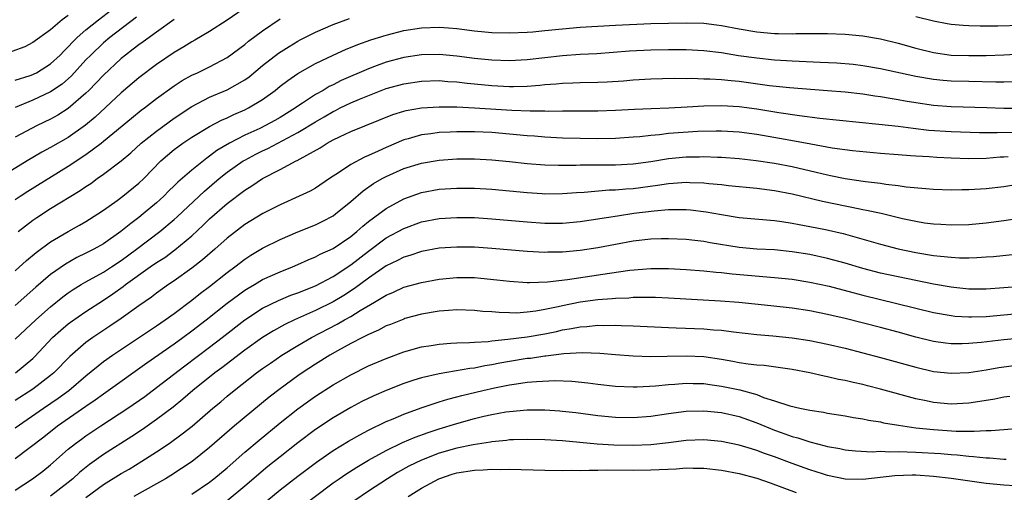
# Model space of a CAD drawing. Units: inches. Extents: x 2583000 to 2586000, y 1551000 to 1554000.
# Drawn here: x 2583445 to 2583557, y 1551375 to 1551429 of the extents above; entities that cross this region are included whole.
import ezdxf

# ---------------------------------------------------------------- set-up
doc = ezdxf.new("R2010")
doc.units = ezdxf.units.IN
doc.header["$MEASUREMENT"] = 0
doc.layers.add('LD25831551_2ft', color=115, linetype='Continuous')

msp = doc.modelspace()

# ---------------------------------------------------------------- linework, layer by layer
at = {"layer": 'LD25831551_2ft'}
for points, elevation in [([(2583471.41, 1551430.59), (2583469, 1551428.94), (2583467, 1551427.66), (2583465.33, 1551426.67), (2583465, 1551426.5), (2583464.08, 1551425.92), (2583463, 1551425.28), (2583461, 1551423.93), (2583459, 1551422.41), (2583457, 1551420.72), (2583454.04, 1551417.96), (2583452.96, 1551417.04), (2583451, 1551415.67), (2583449, 1551414.51), (2583448.01, 1551413.99), (2583446.34, 1551413), (2583441.78, 1551410.22)], 8004), ([(2583445, 1551422.14), (2583446.69, 1551422.69), (2583447, 1551422.8), (2583447.14, 1551422.86), (2583447.39, 1551423), (2583449, 1551423.99), (2583450.07, 1551425), (2583450.52, 1551425.48), (2583451, 1551425.93), (2583451.51, 1551426.49), (2583452.02, 1551427), (2583453, 1551427.87), (2583454.42, 1551429), (2583455.9, 1551430.1)], 8010), ([(2583451, 1551429.49), (2583450.32, 1551429), (2583449, 1551427.85), (2583447, 1551426.41), (2583446.06, 1551425.94), (2583444.62, 1551425.38)], 8012), ([(2583458.73, 1551429.27), (2583455.72, 1551427), (2583455, 1551426.39), (2583453.54, 1551425), (2583453, 1551424.44), (2583451.35, 1551422.65), (2583450.29, 1551421.71), (2583449, 1551420.83), (2583447, 1551419.87), (2583445, 1551419.06)], 8008), ([(2583445, 1551408.63), (2583445.54, 1551409), (2583446.42, 1551409.58), (2583451, 1551412.41), (2583453, 1551413.73), (2583454.71, 1551415), (2583455, 1551415.23), (2583458.15, 1551417.85), (2583459.26, 1551418.74), (2583459.62, 1551419), (2583461, 1551420.07), (2583463, 1551421.51), (2583463.9, 1551422.1), (2583465, 1551422.7), (2583465.65, 1551423), (2583467, 1551423.66), (2583469, 1551424.72), (2583471, 1551426.19), (2583471.43, 1551426.57), (2583473, 1551427.73), (2583475, 1551429.09)], 8002), ([(2583463, 1551429.01), (2583461, 1551427.6), (2583459.5, 1551426.5), (2583459, 1551426.15), (2583458.35, 1551425.65), (2583457.49, 1551425), (2583457, 1551424.59), (2583455, 1551422.71), (2583453.33, 1551421), (2583453, 1551420.68), (2583451, 1551418.96), (2583449.81, 1551418.19), (2583449, 1551417.74), (2583447.49, 1551417), (2583445, 1551415.7)], 8006), ([(2583445.33, 1551405), (2583447, 1551406.29), (2583447.42, 1551406.58), (2583449, 1551407.61), (2583452.36, 1551409.64), (2583453, 1551410.1), (2583453.54, 1551410.46), (2583454.27, 1551411), (2583455, 1551411.52), (2583456.98, 1551413.02), (2583458.07, 1551413.93), (2583459.25, 1551415), (2583461, 1551416.39), (2583463, 1551417.83), (2583465, 1551419.17), (2583467, 1551420.21), (2583469, 1551421.04), (2583471, 1551422.18), (2583471.48, 1551422.52), (2583473, 1551423.8), (2583474.8, 1551425.2), (2583476.02, 1551425.98), (2583477, 1551426.57), (2583477.28, 1551426.72), (2583479, 1551427.6), (2583481, 1551428.46), (2583482.85, 1551429.15)], 8000), ([(2583547, 1551429.36), (2583549, 1551428.86), (2583550.58, 1551428.58), (2583551, 1551428.51), (2583552.39, 1551428.39), (2583553, 1551428.35), (2583554.31, 1551428.31), (2583556.31, 1551428.31), (2583559, 1551428.38)], 8000), ([(2583445, 1551400.56), (2583446.27, 1551401.73), (2583447.35, 1551402.65), (2583449, 1551403.86), (2583451, 1551405.03), (2583452.28, 1551405.72), (2583453, 1551406.14), (2583454.35, 1551407), (2583455, 1551407.44), (2583456.53, 1551408.53), (2583457.17, 1551409), (2583459, 1551410.48), (2583459.55, 1551411), (2583461.48, 1551413), (2583463, 1551414.29), (2583463.4, 1551414.6), (2583463.97, 1551415), (2583465, 1551415.68), (2583467, 1551416.91), (2583468.37, 1551417.64), (2583469, 1551417.9), (2583469.74, 1551418.26), (2583471, 1551418.79), (2583471.42, 1551419), (2583473, 1551419.96), (2583474.43, 1551421), (2583475, 1551421.46), (2583475.88, 1551422.12), (2583477, 1551422.89), (2583479, 1551424.03), (2583481, 1551425), (2583482.39, 1551425.61), (2583483.81, 1551426.19), (2583485.29, 1551426.71), (2583487, 1551427.25), (2583489, 1551427.76), (2583491, 1551428.07), (2583493, 1551428.14), (2583494.07, 1551428.07), (2583495, 1551427.99), (2583497, 1551427.74), (2583499, 1551427.56), (2583501, 1551427.52), (2583503, 1551427.6), (2583503.64, 1551427.64), (2583505, 1551427.76), (2583507, 1551427.96), (2583509, 1551428.15), (2583511, 1551428.28), (2583513, 1551428.39), (2583517, 1551428.56), (2583519, 1551428.62), (2583521, 1551428.66), (2583523, 1551428.59), (2583524.42, 1551428.42), (2583525, 1551428.34), (2583527, 1551427.95), (2583529, 1551427.61), (2583531, 1551427.43), (2583531.44, 1551427.43), (2583533, 1551427.4), (2583533.42, 1551427.42), (2583535.45, 1551427.45), (2583537, 1551427.45), (2583539, 1551427.38), (2583541, 1551427.18), (2583543, 1551426.83), (2583545, 1551426.33), (2583547, 1551425.76), (2583549, 1551425.28), (2583551, 1551425), (2583553, 1551424.93), (2583555, 1551424.95), (2583557, 1551425.02), (2583559, 1551425.12)], 7998), ([(2583557.97, 1551421.97), (2583557, 1551421.94), (2583556.07, 1551421.93), (2583553, 1551421.99), (2583551, 1551422.05), (2583550.12, 1551422.12), (2583549, 1551422.23), (2583547, 1551422.57), (2583543, 1551423.45), (2583541, 1551423.79), (2583539.91, 1551423.91), (2583538.07, 1551424.07), (2583536.17, 1551424.17), (2583533, 1551424.3), (2583532.35, 1551424.35), (2583531, 1551424.42), (2583529, 1551424.63), (2583526.92, 1551424.92), (2583525, 1551425.23), (2583523, 1551425.48), (2583521, 1551425.59), (2583519, 1551425.6), (2583517, 1551425.55), (2583514.58, 1551425.42), (2583510.86, 1551425.14), (2583509, 1551425.05), (2583507, 1551424.91), (2583503, 1551424.46), (2583501, 1551424.36), (2583499, 1551424.41), (2583497, 1551424.6), (2583495, 1551424.87), (2583493, 1551425.06), (2583491, 1551425.02), (2583489, 1551424.71), (2583487, 1551424.19), (2583485.69, 1551423.69), (2583485, 1551423.45), (2583481.9, 1551422.1), (2583481, 1551421.63), (2583480.57, 1551421.43), (2583479.87, 1551421), (2583479, 1551420.52), (2583477.53, 1551419.53), (2583477, 1551419.19), (2583476.74, 1551419), (2583475, 1551417.94), (2583474.4, 1551417.6), (2583473.33, 1551417), (2583472.69, 1551416.69), (2583471, 1551415.91), (2583469.25, 1551415), (2583467.83, 1551414.17), (2583467, 1551413.53), (2583466.68, 1551413.32), (2583465, 1551411.97), (2583463.41, 1551410.59), (2583463, 1551410.17), (2583462.4, 1551409.6), (2583461.81, 1551409), (2583461, 1551408.26), (2583459.5, 1551407), (2583459, 1551406.6), (2583458.07, 1551405.93), (2583456.96, 1551405), (2583455, 1551403.62), (2583453.89, 1551403), (2583453, 1551402.55), (2583451.95, 1551402.05), (2583450.67, 1551401.33), (2583449, 1551400.15), (2583447.31, 1551398.69), (2583445, 1551396.64)], 7996), ([(2583445, 1551392.8), (2583447.33, 1551395), (2583449, 1551396.49), (2583450.39, 1551397.61), (2583451, 1551398.07), (2583451.56, 1551398.44), (2583452.45, 1551399), (2583453, 1551399.32), (2583455, 1551400.42), (2583455.91, 1551401), (2583457, 1551401.71), (2583458.74, 1551403), (2583461.36, 1551405), (2583463, 1551406.39), (2583463.32, 1551406.68), (2583466.42, 1551409.58), (2583468.09, 1551411), (2583469, 1551411.73), (2583470.82, 1551413), (2583471, 1551413.11), (2583472.24, 1551413.76), (2583473, 1551414.14), (2583473.59, 1551414.41), (2583477, 1551416.21), (2583479, 1551417.44), (2583480, 1551418), (2583481, 1551418.6), (2583481.28, 1551418.72), (2583481.8, 1551419), (2583483, 1551419.57), (2583484, 1551420), (2583487, 1551421.19), (2583489, 1551421.75), (2583491, 1551422.05), (2583493, 1551422.1), (2583494.01, 1551422.01), (2583495, 1551421.95), (2583496.17, 1551421.83), (2583497, 1551421.73), (2583499, 1551421.53), (2583501, 1551421.42), (2583501.44, 1551421.44), (2583503, 1551421.46), (2583504.42, 1551421.58), (2583505, 1551421.65), (2583506.26, 1551421.74), (2583507, 1551421.83), (2583508.15, 1551421.85), (2583509, 1551421.89), (2583511, 1551421.92), (2583512.03, 1551421.97), (2583513.91, 1551422.09), (2583515, 1551422.19), (2583517, 1551422.31), (2583519.64, 1551422.36), (2583521, 1551422.35), (2583521.64, 1551422.36), (2583523, 1551422.32), (2583523.68, 1551422.32), (2583525, 1551422.23), (2583526.1, 1551422.1), (2583527, 1551422.03), (2583530.44, 1551421.56), (2583532.69, 1551421.31), (2583537, 1551421), (2583539, 1551420.82), (2583541, 1551420.59), (2583542.38, 1551420.38), (2583543, 1551420.3), (2583544.1, 1551420.1), (2583545, 1551419.97), (2583545.81, 1551419.81), (2583547, 1551419.62), (2583549, 1551419.33), (2583551, 1551419.17), (2583555.06, 1551419.06), (2583557, 1551418.98), (2583559, 1551418.97)], 7994), ([(2583445.03, 1551389), (2583447, 1551390.64), (2583447.19, 1551390.81), (2583449.22, 1551393), (2583450.16, 1551393.85), (2583451, 1551394.55), (2583451.25, 1551394.75), (2583453, 1551395.94), (2583455, 1551397.25), (2583456.05, 1551397.95), (2583457.22, 1551398.78), (2583457.5, 1551399), (2583460.29, 1551401), (2583461, 1551401.5), (2583461.92, 1551402.08), (2583463.07, 1551402.93), (2583465, 1551404.54), (2583466.28, 1551405.72), (2583467, 1551406.43), (2583469, 1551408.19), (2583471, 1551409.7), (2583471.81, 1551410.19), (2583473, 1551411), (2583475, 1551412.03), (2583476.8, 1551413), (2583476.94, 1551413.06), (2583477.25, 1551413.25), (2583479.52, 1551414.48), (2583480.32, 1551415), (2583481, 1551415.38), (2583481.74, 1551415.74), (2583483, 1551416.32), (2583487.75, 1551418.25), (2583489, 1551418.65), (2583489.28, 1551418.72), (2583491, 1551419.03), (2583493, 1551419.15), (2583495, 1551419.13), (2583497, 1551419.03), (2583501.25, 1551418.75), (2583503.34, 1551418.66), (2583505, 1551418.67), (2583505.35, 1551418.65), (2583507, 1551418.67), (2583511, 1551418.67), (2583513, 1551418.74), (2583515.13, 1551418.87), (2583517.04, 1551418.96), (2583519.02, 1551419.02), (2583521.12, 1551419.12), (2583523, 1551419.24), (2583525, 1551419.29), (2583527, 1551419.18), (2583529, 1551418.91), (2583531.5, 1551418.5), (2583533.85, 1551418.15), (2583536.14, 1551417.86), (2583538.38, 1551417.62), (2583542.82, 1551417.18), (2583545, 1551416.93), (2583546.7, 1551416.7), (2583548.5, 1551416.5), (2583551, 1551416.32), (2583554.23, 1551416.23), (2583556.21, 1551416.21), (2583558.28, 1551416.28)], 7992), ([(2583557.48, 1551413.48), (2583557, 1551413.44), (2583556.58, 1551413.42), (2583555, 1551413.27), (2583553, 1551413.24), (2583551, 1551413.31), (2583549.39, 1551413.39), (2583548.54, 1551413.46), (2583547, 1551413.54), (2583546.41, 1551413.59), (2583545, 1551413.69), (2583543, 1551413.85), (2583539.84, 1551414.16), (2583537.54, 1551414.46), (2583535.11, 1551414.89), (2583533.26, 1551415.26), (2583531.56, 1551415.56), (2583529, 1551415.98), (2583527, 1551416.25), (2583525, 1551416.38), (2583524.39, 1551416.39), (2583522.33, 1551416.33), (2583519, 1551416.1), (2583517.97, 1551415.97), (2583517, 1551415.9), (2583515.74, 1551415.74), (2583515, 1551415.68), (2583513, 1551415.55), (2583511, 1551415.52), (2583509, 1551415.54), (2583507, 1551415.59), (2583505, 1551415.69), (2583503.8, 1551415.8), (2583503, 1551415.85), (2583501, 1551416.05), (2583499, 1551416.21), (2583497, 1551416.3), (2583495, 1551416.3), (2583494.25, 1551416.25), (2583493, 1551416.21), (2583492.07, 1551416.07), (2583491, 1551415.95), (2583489.52, 1551415.52), (2583489, 1551415.39), (2583487, 1551414.53), (2583486.11, 1551414.11), (2583485, 1551413.61), (2583484.56, 1551413.44), (2583483, 1551412.59), (2583481.72, 1551411.72), (2583480.61, 1551411), (2583479, 1551409.92), (2583478.41, 1551409.59), (2583477.16, 1551409), (2583475, 1551408.04), (2583473.05, 1551407.05), (2583471, 1551405.8), (2583469, 1551404.25), (2583467.6, 1551403), (2583466.2, 1551401.8), (2583465, 1551400.87), (2583463, 1551399.43), (2583462.36, 1551399), (2583461, 1551398.04), (2583460.41, 1551397.59), (2583459, 1551396.6), (2583457, 1551395.14), (2583455.72, 1551394.28), (2583453.79, 1551393), (2583453, 1551392.43), (2583451.16, 1551390.84), (2583449.37, 1551389), (2583449, 1551388.69), (2583447, 1551387.16), (2583445, 1551385.88)], 7990), ([(2583445, 1551382.79), (2583448.18, 1551385), (2583449.87, 1551386.13), (2583451.05, 1551387), (2583453, 1551388.68), (2583455, 1551390.29), (2583455.99, 1551391), (2583461, 1551394.34), (2583461.96, 1551395), (2583463, 1551395.74), (2583465, 1551397.24), (2583465.97, 1551398.02), (2583467, 1551398.8), (2583469, 1551400.38), (2583469.85, 1551401), (2583471, 1551401.88), (2583471.68, 1551402.32), (2583473, 1551403.12), (2583475, 1551404.12), (2583477, 1551404.97), (2583479, 1551405.78), (2583479.83, 1551406.17), (2583481, 1551406.78), (2583481.29, 1551407), (2583483, 1551408.4), (2583484.39, 1551409.61), (2583485.57, 1551410.43), (2583486.55, 1551411), (2583487, 1551411.24), (2583489, 1551412.13), (2583491, 1551412.75), (2583493, 1551413.1), (2583495, 1551413.25), (2583497, 1551413.25), (2583499, 1551413.13), (2583501, 1551412.94), (2583503, 1551412.73), (2583505, 1551412.57), (2583506.53, 1551412.53), (2583508.54, 1551412.54), (2583509, 1551412.56), (2583513, 1551412.56), (2583515, 1551412.67), (2583517, 1551412.95), (2583519, 1551413.27), (2583521, 1551413.46), (2583522.52, 1551413.48), (2583523, 1551413.5), (2583524.56, 1551413.44), (2583525, 1551413.44), (2583527, 1551413.29), (2583528.93, 1551413.07), (2583531, 1551412.77), (2583533, 1551412.38), (2583535.74, 1551411.74), (2583537, 1551411.42), (2583537.36, 1551411.36), (2583539, 1551411.03), (2583541.32, 1551410.68), (2583543, 1551410.47), (2583543.63, 1551410.37), (2583545, 1551410.21), (2583545.92, 1551410.08), (2583548.13, 1551409.87), (2583549, 1551409.82), (2583551, 1551409.75), (2583552.22, 1551409.78), (2583553, 1551409.77), (2583555, 1551409.87), (2583557, 1551410.11), (2583561, 1551410.8)], 7988), ([(2583445, 1551379.32), (2583448.23, 1551381.77), (2583449.79, 1551383), (2583453, 1551385.23), (2583454.06, 1551385.94), (2583455, 1551386.64), (2583455.53, 1551387), (2583459.88, 1551390.12), (2583463, 1551392.28), (2583463.98, 1551393), (2583465, 1551393.75), (2583466.61, 1551395), (2583469, 1551396.88), (2583471, 1551398.36), (2583471.39, 1551398.61), (2583472.08, 1551399), (2583473, 1551399.56), (2583475, 1551400.46), (2583476.39, 1551401), (2583477, 1551401.26), (2583478.19, 1551401.81), (2583479, 1551402.13), (2583479.55, 1551402.45), (2583481, 1551403.09), (2583483, 1551404.43), (2583483.7, 1551405), (2583484.37, 1551405.63), (2583485, 1551406.14), (2583487, 1551407.63), (2583489, 1551408.73), (2583491, 1551409.43), (2583493, 1551409.79), (2583495, 1551409.93), (2583497, 1551409.92), (2583499, 1551409.79), (2583503, 1551409.42), (2583504.69, 1551409.31), (2583505, 1551409.29), (2583507, 1551409.3), (2583508.58, 1551409.42), (2583509.46, 1551409.46), (2583512.28, 1551409.72), (2583513, 1551409.74), (2583514.16, 1551409.84), (2583515, 1551409.89), (2583517.75, 1551410.25), (2583519, 1551410.46), (2583519.52, 1551410.48), (2583521, 1551410.6), (2583521.43, 1551410.57), (2583523, 1551410.53), (2583523.55, 1551410.45), (2583525, 1551410.32), (2583525.78, 1551410.22), (2583529, 1551409.91), (2583531, 1551409.67), (2583533, 1551409.28), (2583536.44, 1551408.44), (2583539, 1551407.91), (2583539.78, 1551407.78), (2583541, 1551407.52), (2583541.44, 1551407.44), (2583543.08, 1551407.08), (2583545.51, 1551406.49), (2583547, 1551406.17), (2583547.99, 1551406.01), (2583549, 1551405.87), (2583549.84, 1551405.84), (2583551, 1551405.76), (2583553, 1551405.82), (2583555, 1551405.99), (2583557, 1551406.24), (2583558.48, 1551406.48)], 7986), ([(2583445, 1551375.73), (2583446.95, 1551377), (2583448.12, 1551377.88), (2583449, 1551378.6), (2583451, 1551380.35), (2583451.8, 1551381), (2583452.49, 1551381.51), (2583453, 1551381.88), (2583454.67, 1551383), (2583457.74, 1551385), (2583459.66, 1551386.34), (2583461, 1551387.33), (2583464.2, 1551389.8), (2583467, 1551391.91), (2583468.43, 1551393), (2583471, 1551395.01), (2583473, 1551396.32), (2583474.8, 1551397.2), (2583476.21, 1551397.79), (2583477, 1551398.06), (2583479, 1551398.87), (2583481, 1551399.92), (2583483, 1551401.23), (2583485, 1551402.79), (2583487, 1551404.28), (2583489, 1551405.36), (2583491, 1551406.1), (2583493, 1551406.47), (2583495, 1551406.59), (2583497, 1551406.58), (2583499, 1551406.45), (2583503, 1551406.09), (2583505, 1551405.96), (2583507, 1551405.95), (2583509, 1551406.13), (2583513.2, 1551406.8), (2583515.07, 1551407.07), (2583517.36, 1551407.36), (2583519, 1551407.5), (2583519.52, 1551407.52), (2583521, 1551407.51), (2583521.47, 1551407.47), (2583523.25, 1551407.25), (2583525, 1551406.92), (2583527, 1551406.59), (2583531, 1551406.26), (2583531.85, 1551406.15), (2583533, 1551405.97), (2583533.8, 1551405.8), (2583535, 1551405.59), (2583536.77, 1551405.23), (2583538.77, 1551404.77), (2583540.35, 1551404.35), (2583543, 1551403.58), (2583545, 1551403.05), (2583547, 1551402.64), (2583549, 1551402.31), (2583549.8, 1551402.2), (2583551, 1551402.09), (2583551.97, 1551402.03), (2583553, 1551402.03), (2583553.94, 1551402.06), (2583555, 1551402.13), (2583555.81, 1551402.19), (2583559, 1551402.51)], 7984), ([(2583559, 1551398.8), (2583555, 1551398.49), (2583553, 1551398.49), (2583551.33, 1551398.67), (2583551, 1551398.71), (2583549, 1551399.06), (2583543, 1551400.31), (2583541, 1551400.82), (2583539, 1551401.42), (2583537, 1551401.96), (2583535, 1551402.39), (2583533, 1551402.72), (2583531, 1551402.93), (2583529, 1551403.03), (2583527, 1551403.19), (2583523.73, 1551403.73), (2583523, 1551403.87), (2583521.98, 1551403.98), (2583521, 1551404.11), (2583519, 1551404.2), (2583518.18, 1551404.18), (2583517, 1551404.13), (2583515, 1551403.9), (2583511, 1551403.18), (2583509, 1551402.87), (2583507, 1551402.67), (2583505.34, 1551402.66), (2583505, 1551402.64), (2583503, 1551402.75), (2583499, 1551403.1), (2583497, 1551403.23), (2583495, 1551403.25), (2583493, 1551403.11), (2583491, 1551402.75), (2583489.7, 1551402.3), (2583489, 1551402.1), (2583488.29, 1551401.71), (2583487, 1551401.11), (2583485, 1551399.73), (2583483.44, 1551398.56), (2583482.22, 1551397.78), (2583481, 1551397.05), (2583479, 1551396.07), (2583476.61, 1551395), (2583475.52, 1551394.48), (2583474.23, 1551393.77), (2583473, 1551393.01), (2583471, 1551391.56), (2583468.41, 1551389.59), (2583467.62, 1551389), (2583465.12, 1551387), (2583463.98, 1551386.02), (2583462.87, 1551385.13), (2583461, 1551383.71), (2583459.4, 1551382.6), (2583458.19, 1551381.81), (2583455, 1551379.77), (2583453.39, 1551378.61), (2583452.28, 1551377.72), (2583451.52, 1551377), (2583451, 1551376.57), (2583449, 1551375.04)], 7982), ([(2583453, 1551374.9), (2583455, 1551376.35), (2583457, 1551377.6), (2583457.89, 1551378.11), (2583459.35, 1551379), (2583461, 1551380.04), (2583462.41, 1551381), (2583463.91, 1551382.09), (2583465.02, 1551382.98), (2583467.37, 1551385), (2583468.27, 1551385.73), (2583469, 1551386.35), (2583469.8, 1551387), (2583472.34, 1551389), (2583473, 1551389.49), (2583473.89, 1551390.11), (2583475.19, 1551391), (2583477, 1551392.09), (2583478.55, 1551393), (2583481.47, 1551394.53), (2583482.28, 1551395), (2583483, 1551395.4), (2583484.06, 1551396.06), (2583485.68, 1551397), (2583487, 1551397.81), (2583487.85, 1551398.15), (2583489, 1551398.69), (2583491, 1551399.24), (2583493, 1551399.61), (2583495, 1551399.8), (2583497, 1551399.79), (2583497.73, 1551399.73), (2583499.55, 1551399.55), (2583501, 1551399.37), (2583503, 1551399.24), (2583503.23, 1551399.23), (2583505.3, 1551399.3), (2583507.57, 1551399.57), (2583512.3, 1551400.3), (2583514.63, 1551400.63), (2583517, 1551400.83), (2583519, 1551400.82), (2583521, 1551400.72), (2583523, 1551400.56), (2583524.41, 1551400.41), (2583525, 1551400.37), (2583526.22, 1551400.22), (2583531, 1551399.81), (2583533, 1551399.6), (2583535, 1551399.29), (2583537.18, 1551398.82), (2583539.89, 1551398.11), (2583541, 1551397.8), (2583544.87, 1551396.87), (2583549, 1551395.85), (2583551, 1551395.48), (2583551.43, 1551395.43), (2583553, 1551395.33), (2583553.33, 1551395.33), (2583555, 1551395.4), (2583557, 1551395.59), (2583559, 1551395.76)], 7980), ([(2583559, 1551392.92), (2583557, 1551392.74), (2583554.43, 1551392.43), (2583553, 1551392.31), (2583552.28, 1551392.28), (2583551, 1551392.3), (2583550.37, 1551392.37), (2583549, 1551392.57), (2583547, 1551393.06), (2583545, 1551393.62), (2583543, 1551394.15), (2583539, 1551395.17), (2583537.5, 1551395.5), (2583537, 1551395.63), (2583535, 1551396.03), (2583533, 1551396.33), (2583530.59, 1551396.59), (2583526.96, 1551396.96), (2583524.88, 1551397.12), (2583519, 1551397.46), (2583517.53, 1551397.53), (2583517, 1551397.54), (2583516.48, 1551397.52), (2583515, 1551397.53), (2583514.52, 1551397.48), (2583513, 1551397.43), (2583512.62, 1551397.38), (2583511, 1551397.27), (2583508.99, 1551397.01), (2583507, 1551396.61), (2583506.48, 1551396.48), (2583505, 1551396.16), (2583503.98, 1551395.98), (2583503, 1551395.86), (2583501.78, 1551395.78), (2583501, 1551395.79), (2583499.82, 1551395.82), (2583499, 1551395.91), (2583497.97, 1551395.97), (2583497, 1551396.08), (2583495, 1551396.14), (2583494.08, 1551396.08), (2583493, 1551395.98), (2583491, 1551395.64), (2583489.14, 1551395.14), (2583489, 1551395.1), (2583487.51, 1551394.49), (2583487, 1551394.31), (2583486.16, 1551393.84), (2583485, 1551393.35), (2583484.78, 1551393.22), (2583484.32, 1551393), (2583483, 1551392.32), (2583481.48, 1551391.48), (2583480.64, 1551391), (2583479, 1551389.97), (2583477.51, 1551389), (2583477, 1551388.65), (2583475, 1551387.21), (2583473.76, 1551386.24), (2583469.84, 1551383), (2583467, 1551380.56), (2583465.02, 1551378.98), (2583463.84, 1551378.16), (2583462.62, 1551377.38), (2583462, 1551377), (2583461, 1551376.43), (2583458.43, 1551375)], 7978), ([(2583465, 1551375.27), (2583467, 1551376.62), (2583467.49, 1551377), (2583469, 1551378.25), (2583471, 1551380.01), (2583472.61, 1551381.39), (2583475, 1551383.36), (2583477, 1551384.94), (2583478.2, 1551385.8), (2583479, 1551386.36), (2583481, 1551387.64), (2583483, 1551388.79), (2583485, 1551389.79), (2583487, 1551390.64), (2583489, 1551391.37), (2583491, 1551391.94), (2583492.11, 1551392.11), (2583493, 1551392.27), (2583494.35, 1551392.35), (2583495, 1551392.41), (2583496.44, 1551392.44), (2583497, 1551392.49), (2583498.57, 1551392.57), (2583499, 1551392.63), (2583500.8, 1551392.8), (2583503, 1551393.07), (2583505, 1551393.42), (2583506.31, 1551393.69), (2583507, 1551393.86), (2583507.99, 1551394.01), (2583509, 1551394.23), (2583509.74, 1551394.26), (2583511, 1551394.39), (2583511.63, 1551394.37), (2583513, 1551394.39), (2583513.65, 1551394.35), (2583515, 1551394.33), (2583519, 1551394.13), (2583519.88, 1551394.12), (2583523, 1551394), (2583524.11, 1551393.89), (2583525, 1551393.83), (2583526.35, 1551393.65), (2583529, 1551393.36), (2583530.81, 1551393.19), (2583533, 1551392.96), (2583535, 1551392.65), (2583537, 1551392.24), (2583539, 1551391.78), (2583541, 1551391.28), (2583543, 1551390.75), (2583547, 1551389.64), (2583549, 1551389.16), (2583551, 1551388.95), (2583553, 1551389.06), (2583555, 1551389.36), (2583556.4, 1551389.6), (2583559, 1551389.94)], 7976), ([(2583557.67, 1551386.33), (2583557, 1551386.24), (2583555.97, 1551386.03), (2583554.26, 1551385.74), (2583553, 1551385.56), (2583551, 1551385.45), (2583549, 1551385.63), (2583548.18, 1551385.82), (2583547, 1551386.06), (2583543, 1551387.17), (2583541.54, 1551387.54), (2583541, 1551387.69), (2583539.91, 1551387.91), (2583539, 1551388.14), (2583538.26, 1551388.26), (2583537, 1551388.56), (2583536.63, 1551388.63), (2583535, 1551389.01), (2583533, 1551389.39), (2583529.82, 1551389.82), (2583529, 1551389.87), (2583528.02, 1551389.98), (2583527, 1551390.14), (2583526.29, 1551390.29), (2583525, 1551390.51), (2583523, 1551390.81), (2583521, 1551390.9), (2583518.84, 1551390.84), (2583517, 1551390.83), (2583515, 1551390.91), (2583513, 1551391.05), (2583511.2, 1551391.2), (2583509.27, 1551391.27), (2583507.15, 1551391.15), (2583505.11, 1551390.89), (2583505, 1551390.89), (2583503.36, 1551390.64), (2583503, 1551390.61), (2583501, 1551390.29), (2583499.9, 1551390.1), (2583499, 1551389.91), (2583498.2, 1551389.8), (2583497, 1551389.55), (2583496.49, 1551389.51), (2583493, 1551388.91), (2583491, 1551388.44), (2583490.16, 1551388.16), (2583489, 1551387.8), (2583487, 1551387.02), (2583485.6, 1551386.4), (2583484.26, 1551385.74), (2583483, 1551385.07), (2583481, 1551383.91), (2583479, 1551382.59), (2583477, 1551381.09), (2583475, 1551379.5), (2583473.62, 1551378.38), (2583471, 1551376.15), (2583469, 1551374.5)], 7974), ([(2583473.48, 1551374.52), (2583475, 1551375.75), (2583477, 1551377.29), (2583479.12, 1551378.88), (2583481, 1551380.21), (2583482.74, 1551381.26), (2583484.01, 1551381.99), (2583485, 1551382.5), (2583487, 1551383.48), (2583487.81, 1551383.81), (2583489, 1551384.33), (2583490.96, 1551385.04), (2583492.45, 1551385.55), (2583493, 1551385.71), (2583493.98, 1551386.02), (2583495, 1551386.27), (2583495.57, 1551386.43), (2583497.98, 1551387), (2583499.29, 1551387.29), (2583501, 1551387.64), (2583501.77, 1551387.77), (2583503, 1551387.94), (2583504.04, 1551388.04), (2583506.12, 1551388.12), (2583508.05, 1551388.05), (2583509.86, 1551387.86), (2583511, 1551387.72), (2583513, 1551387.51), (2583515, 1551387.43), (2583515.43, 1551387.43), (2583517.52, 1551387.52), (2583519, 1551387.67), (2583519.71, 1551387.71), (2583521, 1551387.82), (2583521.79, 1551387.79), (2583523, 1551387.78), (2583523.67, 1551387.67), (2583525, 1551387.5), (2583527.07, 1551387.07), (2583529, 1551386.54), (2583529.77, 1551386.23), (2583531, 1551385.85), (2583532.74, 1551385.26), (2583533.86, 1551385), (2583534.82, 1551384.82), (2583535, 1551384.77), (2583536.54, 1551384.54), (2583537, 1551384.45), (2583539, 1551384.14), (2583539.96, 1551383.96), (2583541, 1551383.81), (2583541.66, 1551383.66), (2583543, 1551383.44), (2583543.35, 1551383.35), (2583545.06, 1551383.06), (2583547, 1551382.78), (2583549, 1551382.57), (2583551.59, 1551382.41), (2583553, 1551382.41), (2583553.62, 1551382.38), (2583555, 1551382.46), (2583555.54, 1551382.46), (2583557, 1551382.6), (2583558.74, 1551382.74)], 7972), ([(2583476.7, 1551373.3), (2583481, 1551376.53), (2583481.67, 1551377), (2583482.46, 1551377.54), (2583483.68, 1551378.32), (2583485, 1551379.1), (2583487, 1551380.21), (2583488.88, 1551381.12), (2583490.29, 1551381.71), (2583491.76, 1551382.24), (2583493, 1551382.65), (2583495, 1551383.27), (2583497, 1551383.82), (2583498.09, 1551384.09), (2583499, 1551384.29), (2583500.57, 1551384.57), (2583501, 1551384.63), (2583503, 1551384.8), (2583505, 1551384.8), (2583506.69, 1551384.69), (2583507, 1551384.67), (2583508.5, 1551384.5), (2583511, 1551384.17), (2583513, 1551383.98), (2583515, 1551383.95), (2583517, 1551384.1), (2583519, 1551384.39), (2583521, 1551384.65), (2583523, 1551384.71), (2583525, 1551384.52), (2583527, 1551384.06), (2583529, 1551383.34), (2583531, 1551382.51), (2583531.77, 1551382.23), (2583533, 1551381.8), (2583533.65, 1551381.65), (2583535, 1551381.19), (2583536.75, 1551380.75), (2583537, 1551380.67), (2583538.42, 1551380.42), (2583539, 1551380.28), (2583540.17, 1551380.17), (2583542.06, 1551380.06), (2583543, 1551380.12), (2583544.06, 1551380.06), (2583545, 1551380.11), (2583546.04, 1551380.04), (2583547, 1551380.03), (2583549.86, 1551379.86), (2583551, 1551379.76), (2583551.71, 1551379.71), (2583553, 1551379.56), (2583553.54, 1551379.54), (2583555, 1551379.36), (2583555.36, 1551379.36), (2583557, 1551379.22), (2583557.23, 1551379.23)], 7970), ([(2583558.22, 1551376.22), (2583557, 1551376.27), (2583555, 1551376.46), (2583551, 1551377.05), (2583549, 1551377.28), (2583547, 1551377.4), (2583546.6, 1551377.4), (2583544.65, 1551377.35), (2583541, 1551376.92), (2583539, 1551376.95), (2583537, 1551377.38), (2583536.45, 1551377.55), (2583535, 1551378.02), (2583533, 1551378.75), (2583531, 1551379.5), (2583529.88, 1551379.88), (2583529, 1551380.22), (2583528.38, 1551380.38), (2583527, 1551380.81), (2583525, 1551381.21), (2583523, 1551381.41), (2583521, 1551381.33), (2583519, 1551381.07), (2583517, 1551380.86), (2583515, 1551380.78), (2583512.81, 1551380.81), (2583510.92, 1551380.92), (2583507, 1551381.29), (2583505, 1551381.41), (2583503, 1551381.46), (2583501.43, 1551381.43), (2583501, 1551381.4), (2583500.65, 1551381.35), (2583499, 1551381.2), (2583498.84, 1551381.16), (2583496.86, 1551380.86), (2583495, 1551380.47), (2583493, 1551379.9), (2583491, 1551379.13), (2583489.57, 1551378.43), (2583488.3, 1551377.7), (2583487.15, 1551377), (2583485, 1551375.59), (2583483.45, 1551374.55)], 7968), ([(2583489.51, 1551375), (2583491, 1551375.93), (2583492.97, 1551377), (2583494.49, 1551377.51), (2583495, 1551377.67), (2583497, 1551377.98), (2583497.99, 1551378.01), (2583499, 1551378.09), (2583499.93, 1551378.07), (2583501, 1551378.1), (2583505, 1551377.98), (2583507, 1551377.95), (2583508.03, 1551377.97), (2583509, 1551377.95), (2583510.01, 1551377.99), (2583511, 1551377.98), (2583511.99, 1551378.01), (2583515, 1551377.99), (2583517, 1551378.01), (2583519.86, 1551378.14), (2583521, 1551378.23), (2583521.79, 1551378.21), (2583523, 1551378.21), (2583525, 1551377.98), (2583527, 1551377.61), (2583529, 1551377.07), (2583530.53, 1551376.53), (2583533.44, 1551375.44)], 7966)]:
    msp.add_lwpolyline(points, dxfattribs=dict(at, elevation=elevation))

doc.saveas('drawing.dxf')
